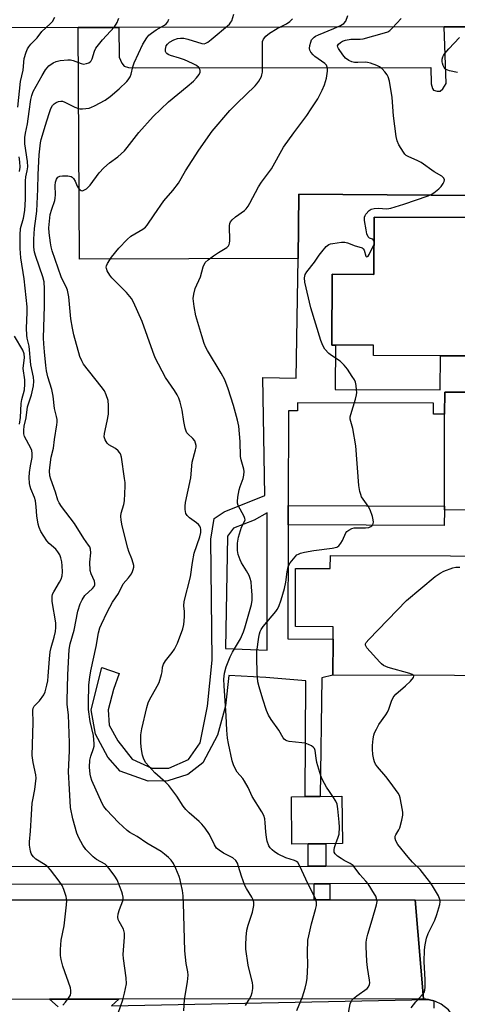
# Model space of a CAD drawing. Units: inches. Extents: x 1285758 to 1291758, y 465453 to 469453.
# Drawn here: x 1288673 to 1288821, y 466601 to 466934 of the extents above; entities that cross this region are included whole.
import ezdxf

# ---------------------------------------------------------------- set-up
doc = ezdxf.new("R2010")
doc.units = ezdxf.units.IN
doc.header["$MEASUREMENT"] = 0
for name, color, linetype in [('BLDG-Footprint', 5, 'Continuous'), ('CULTRL-Pad', 6, 'Continuous'), ('TRANS-Non Street Sidewalk', 7, 'Continuous'), ('TRANS-Parking Lot', 4, 'Continuous'), ('TRANS-Road', 130, 'Continuous'), ('TRANS-Street Sidewalk', 7, 'Continuous'), ('Undefined', 1, 'Continuous')]:
    doc.layers.add(name, color=color, linetype=linetype)

msp = doc.modelspace()

# ---------------------------------------------------------------- linework, layer by layer
at = {"layer": 'BLDG-Footprint', "elevation": 368.65}
for points in [[(1288825.56, 466820.44), (1288815.2, 466820.47), (1288792.55, 466820.54), (1288792.56, 466823.97), (1288779.68, 466824.02), (1288778.51, 466824.02), (1288778.58, 466848.01), (1288792.74, 466847.96), (1288792.8, 466867.29), (1288865.68, 466867.06)], [(1288861.14, 466712.19), (1288778.88, 466712.45), (1288778.92, 466724.65), (1288778.94, 466728.82), (1288766.18, 466728.86), (1288766.25, 466748.56), (1288777.98, 466748.53), (1288777.99, 466752.94), (1288859.18, 466752.68)]]:
    msp.add_lwpolyline(points, dxfattribs=at)
at = {"layer": 'BLDG-Footprint', "elevation": 361.53}
msp.add_lwpolyline([(1288770.52, 466655.39), (1288764.98, 466655.33), (1288764.81, 466671.3), (1288769.48, 466671.35), (1288774.53, 466671.41), (1288781.89, 466671.49), (1288782.06, 466655.51), (1288776.46, 466655.45)], close=True, dxfattribs=at)
at = {"layer": 'CULTRL-Pad'}
msp.add_lwpolyline([(1288849.18, 466820.37), (1288849.13, 466806.41), (1288859.12, 466806.38), (1288859.1, 466800.59), (1288852.35, 466800.62), (1288852.27, 466772.19), (1288852.26, 466768.26), (1288816.54, 466768.37), (1288816.54, 466769.57), (1288816.64, 466800.72), (1288816.66, 466808.12), (1288825.52, 466808.09), (1288839.34, 466808.05), (1288839.38, 466820.4)], close=True, dxfattribs=at)
at = {"layer": 'TRANS-Non Street Sidewalk'}
for points in [[(1288763.72, 466763.29), (1288763.75, 466769.77), (1288816.54, 466769.57), (1288816.54, 466768.37), (1288816.52, 466763.1)], [(1288776.47, 466647.85), (1288770.53, 466647.84), (1288770.52, 466655.39), (1288776.46, 466655.45)], [(1288777.81, 466636.42), (1288772.48, 466636.43), (1288772.48, 466641.84), (1288777.8, 466641.85)]]:
    msp.add_lwpolyline(points, close=True, dxfattribs=at)
for points in [[(1288825.52, 466808.09, 0), (1288816.66, 466808.12, 0), (1288816.64, 466800.72, 0), (1288812.9, 466800.73, 0), (1288812.92, 466804.36, 0), (1288766.9, 466804.53, 0), (1288766.89, 466801.86, 0), (1288763.87, 466801.87, 0), (1288763.75, 466769.77, 0), (1288763.72, 466763.29, 0), (1288763.58, 466724.71, 0), (1288778.93, 466724.65, 0), (1288778.88, 466712.45, 0), (1288775.15, 466711.52, 0), (1288774.53, 466671.41, 0), (1288769.48, 466671.35, 0), (1288769.68, 466710.55, 0), (1288756.15, 466711.66, 0), (1288743.72, 466712.32, 0), (1288742.57, 466702.09, 0), (1288739.85, 466692.15, 0), (1288734.92, 466682.82, 0), (1288729.77, 466678.83, 0), (1288723.03, 466676.71, 0), (1288716.42, 466676.64, 0), (1288706.95, 466680, 0), (1288702.81, 466684.68, 0), (1288698.64, 466692.5, 0), (1288697.13, 466700.67, 0), (1288700.76, 466715.02, 0), (1288706.6, 466713.04, 0), (1288704.65, 466707.58, 0), (1288702.85, 466700.68, 0), (1288703.22, 466695.52, 0), (1288706.09, 466690.23, 0), (1288711, 466684.02, 0), (1288717.6, 466680.97, 0), (1288723.39, 466681.03, 0), (1288730.09, 466683.92, 0), (1288733.93, 466689.59, 0), (1288736.46, 466701.97, 0), (1288738.06, 466717.54, 0), (1288737.62, 466758.4, 0), (1288738.74, 466765.39, 0), (1288742.11, 466767.62, 0), (1288755.8, 466773.15, 0), (1288755.18, 466813.1, 0), (1288766.38, 466812.89, 0), (1288767.16, 466853.34, 0), (1288767.29, 466875.1, 0), (1288856.79, 466874.4, 0)], [(1288865.68, 466867.06, 0), (1288792.8, 466867.29, 0), (1288792.74, 466847.96, 0), (1288778.58, 466848.01, 0), (1288778.51, 466824.02, 0), (1288779.68, 466824.02, 0), (1288779.64, 466809.08, 0), (1288815.16, 466808.97, 0), (1288815.2, 466820.47, 0), (1288825.56, 466820.44, 0)]]:
    msp.add_polyline3d(points, dxfattribs=at)
msp.add_polyline3d([(1288742.5, 466721.4, 0), (1288756.65, 466720.85, 0), (1288756.58, 466767.38, 0), (1288752.26, 466764.82, 0), (1288745.29, 466762.09, 0), (1288743.21, 466759.4, 0)], close=True, dxfattribs=at)
at = {"layer": 'TRANS-Parking Lot'}
msp.add_lwpolyline([(1288840.2, 466928.17), (1288840.73, 466919.92), (1288857.63, 466919.56), (1288856.79, 466874.4), (1288767.29, 466875.1), (1288767.16, 466853.34), (1288693.13, 466853.12), (1288692.75, 466931.4), (1288706.46, 466931.43), (1288706.54, 466921.41), (1288707.45, 466919.36), (1288708.29, 466918.38), (1288709.77, 466917.94), (1288711.98, 466917.76), (1288811.95, 466917.92), (1288812.06, 466912.42), (1288812.5, 466910.81), (1288812.86, 466910.27), (1288814.08, 466909.92), (1288815.13, 466909.95), (1288816.05, 466910.74), (1288817.11, 466912.53), (1288816.49, 466931.65), (1288839.97, 466931.7)], close=True, dxfattribs=at)
at = {"layer": 'TRANS-Road'}
for points in [[(1288970, 466931.96), (1288895.86, 466931.81), (1288839.97, 466931.7), (1288816.49, 466931.65), (1288706.46, 466931.43), (1288692.75, 466931.4), (1288591.18, 466931.19), (1288587.44, 466931.19), (1288533.94, 466931.08), (1288529.99, 466964.85), (1288739.31, 466965.37), (1288762.39, 466965.43), (1288865.97, 466965.68), (1288888.58, 466965.74), (1288970.29, 466965.94)], [(1288608.27, 466636.49), (1288612.22, 466636.49), (1288635.78, 466636.48), (1288639.59, 466636.48), (1288772.48, 466636.43), (1288777.81, 466636.42), (1288806.66, 466636.41), (1288809.44, 466602.94), (1288706.47, 466602.84), (1288683.05, 466602.82), (1288533.23, 466602.68), (1288533.78, 466636.52)], [(1288864.3, 466636.39), (1288864.69, 466602.4), (1288861.5, 466601.93), (1288859.49, 466601.16), (1288857.65, 466600.05), (1288856.02, 466598.64), (1288854.66, 466596.98), (1288853.62, 466595.09), (1288852.91, 466593.06), (1288852.57, 466590.94), (1288821.56, 466590.67), (1288821.34, 466592.77), (1288820.77, 466594.8), (1288819.87, 466596.71), (1288817.95, 466599.22), (1288815.46, 466601.18), (1288813.56, 466602.1), (1288812.95, 466602.29), (1288811.53, 466602.68), (1288811.15, 466602.75), (1288809.44, 466602.94), (1288806.66, 466636.41)]]:
    msp.add_lwpolyline(points, close=True, dxfattribs=at)
msp.add_lwpolyline([(1288685.96, 466600.32), (1288683.05, 466602.82), (1288706.47, 466602.84), (1288704.05, 466600.67)], dxfattribs=at)
at = {"layer": 'TRANS-Street Sidewalk'}
for points in [[(1288639.65, 466647.68), (1288770.53, 466647.84), (1288776.47, 466647.85), (1288878.34, 466647.97)], [(1288878.64, 466641.97), (1288777.8, 466641.85), (1288772.48, 466641.84), (1288639.58, 466641.68)], [(1288704.05, 466600.67), (1288811.15, 466602.75), (1288811.53, 466602.68), (1288812.95, 466602.29), (1288813, 466599.79)]]:
    msp.add_lwpolyline(points, dxfattribs=at)
at = {"layer": 'Undefined'}
for points, elevation in [([(1288672.36, 466904.53), (1288673.27, 466913.14), (1288674.14, 466917.03), (1288674.5, 466920.93), (1288675.12, 466923.15), (1288675.55, 466924.21), (1288676, 466924.92), (1288676.75, 466925.78), (1288678.89, 466927.93), (1288680.48, 466930.13), (1288683.32, 466932.67), (1288684.07, 466933.5), (1288684.81, 466934.99)], 350), ([(1288687.52, 466600.84), (1288688.5, 466601.9), (1288689.74, 466603.51), (1288690.13, 466604.26), (1288690.29, 466605.03), (1288690.28, 466605.83), (1288690.11, 466606.67), (1288687.57, 466614.04), (1288686.97, 466616.27), (1288686.75, 466617.68), (1288686.79, 466619.68), (1288687.02, 466622.83), (1288688.05, 466627.69), (1288688.84, 466634.73), (1288688.91, 466636.19), (1288688.67, 466637.58), (1288687.87, 466640.01), (1288687.28, 466641.3), (1288686.31, 466642.73), (1288683.37, 466646.65), (1288682.61, 466647.46), (1288681.57, 466648.31), (1288678.46, 466650.26), (1288677.66, 466650.99), (1288677.15, 466651.61), (1288676.89, 466652.08), (1288676.61, 466652.9), (1288676.28, 466654.93), (1288676.32, 466656.1), (1288676.67, 466659.64), (1288676.91, 466665.32), (1288677.18, 466669.17), (1288677.35, 466670.33), (1288678.09, 466673.82), (1288678.51, 466677.56), (1288678.45, 466678.7), (1288677.52, 466682.89), (1288677.22, 466685.3), (1288677.52, 466696.45), (1288677.35, 466700.48), (1288677.52, 466701.23), (1288677.91, 466701.93), (1288679.66, 466703.73), (1288681.16, 466705.81), (1288681.62, 466706.84), (1288682.17, 466709.07), (1288682.45, 466710.49), (1288682.64, 466712.11), (1288683, 466717.99), (1288683.28, 466720.33), (1288683.57, 466721.74), (1288684.65, 466725.31), (1288685.05, 466727.23), (1288685.2, 466728.51), (1288685.15, 466730.18), (1288683.99, 466737.37), (1288683.89, 466738.23), (1288683.91, 466739.08), (1288684.09, 466739.88), (1288684.45, 466740.65), (1288686.43, 466743.87), (1288686.97, 466744.89), (1288687.29, 466745.98), (1288687.39, 466747.39), (1288687.32, 466749.38), (1288687.19, 466750.79), (1288686.89, 466752.14), (1288686.5, 466753.17), (1288685.9, 466754.12), (1288685.2, 466755.01), (1288682.89, 466756.98), (1288682.13, 466757.82), (1288680.13, 466761.04), (1288679.49, 466762.34), (1288679.2, 466763.46), (1288678.74, 466766.37), (1288678.57, 466769.41), (1288678.28, 466771.36), (1288677.93, 466772.48), (1288676.7, 466775.49), (1288676.49, 466776.2), (1288676.31, 466777.29), (1288676.18, 466779.23), (1288676.27, 466780.93), (1288676.57, 466783.2), (1288677.2, 466786.02), (1288677.21, 466787.37), (1288677.01, 466788.42), (1288676.71, 466789.19), (1288674.61, 466793.11), (1288674.37, 466794.08), (1288674.35, 466795.24), (1288674.5, 466796.69), (1288675.1, 466799.41), (1288675.59, 466803.13), (1288676.99, 466807.19), (1288677.63, 466810.25), (1288677.76, 466811.9), (1288677.6, 466813.25), (1288676.75, 466817.41), (1288676.11, 466823.68), (1288675.5, 466826.41), (1288675.35, 466827.42), (1288675.29, 466829.78), (1288675.52, 466835.12), (1288675.48, 466836.97), (1288674.45, 466846.4), (1288673.32, 466853.59), (1288673.08, 466856.66), (1288673.08, 466861.38), (1288673.29, 466863.42), (1288674.26, 466867), (1288674.72, 466869.57), (1288674.96, 466873.38), (1288674.88, 466877.81), (1288674.94, 466879.54), (1288675.09, 466880.96), (1288675.53, 466882.99), (1288675.7, 466884.31), (1288675.6, 466886.14), (1288674.66, 466892.12), (1288674.71, 466894.27), (1288674.91, 466895.66), (1288675.62, 466898.86), (1288676.11, 466903.03), (1288676.7, 466907.05), (1288677.01, 466908.45), (1288677.5, 466909.77), (1288680.52, 466915.17), (1288681.74, 466917.17), (1288682.26, 466917.85), (1288682.87, 466918.46), (1288684.25, 466919.5), (1288685.26, 466919.93), (1288686.6, 466920.29), (1288689.25, 466920.48), (1288690.14, 466920.46), (1288691, 466920.32), (1288693.74, 466919.25), (1288694.54, 466919.06), (1288695.58, 466919.22), (1288696.32, 466919.52), (1288696.76, 466919.79), (1288697.11, 466920.16), (1288697.48, 466920.86), (1288698.22, 466923.43), (1288698.74, 466924.44), (1288700.93, 466927.27), (1288705.02, 466931.66), (1288705.95, 466933.18), (1288706.29, 466933.99), (1288706.44, 466934.56)], 352), ([(1288704.65, 466593.61), (1288707.83, 466602.7), (1288708.43, 466604.95), (1288709.02, 466608.09), (1288708.95, 466610.06), (1288708.1, 466616.59), (1288707.98, 466618.02), (1288708.03, 466619.48), (1288708.39, 466623.88), (1288708.37, 466625.15), (1288708.06, 466626.55), (1288706.59, 466629.13), (1288706.28, 466629.86), (1288706.15, 466630.65), (1288706.29, 466631.78), (1288706.65, 466633.21), (1288707.8, 466636.08), (1288707.89, 466636.59), (1288707.89, 466637.37), (1288707.74, 466638.42), (1288707.54, 466639.14), (1288705.93, 466643.18), (1288705.16, 466644.44), (1288703.22, 466647.07), (1288702.47, 466647.98), (1288701.83, 466648.54), (1288698.91, 466650.15), (1288697.79, 466650.96), (1288695.32, 466653.49), (1288694.3, 466654.9), (1288692.93, 466657.47), (1288692.28, 466659.03), (1288690.92, 466663.88), (1288690.17, 466667.65), (1288689.75, 466673.93), (1288689.5, 466679.79), (1288689.53, 466682.09), (1288689.82, 466686.86), (1288689.83, 466689.58), (1288689.43, 466698.99), (1288689.05, 466702.52), (1288688.99, 466703.91), (1288689.19, 466712.54), (1288689.64, 466721.16), (1288690, 466723.04), (1288691.43, 466727.69), (1288692.64, 466734.1), (1288693.41, 466736.56), (1288694.04, 466737.86), (1288695.02, 466739.32), (1288697.58, 466741.78), (1288698.09, 466742.38), (1288698.37, 466742.97), (1288698.42, 466743.43), (1288698.24, 466744.23), (1288697.11, 466746.75), (1288696.83, 466747.79), (1288696.73, 466750.6), (1288696.96, 466753.85), (1288696.85, 466755), (1288696.62, 466755.78), (1288696.26, 466756.43), (1288694.69, 466758.66), (1288691.45, 466763.75), (1288687.14, 466769.45), (1288686.31, 466770.67), (1288685.88, 466771.63), (1288685.07, 466774.33), (1288683.46, 466778.73), (1288683.18, 466779.83), (1288683.04, 466781.49), (1288683.24, 466783.51), (1288683.63, 466786.1), (1288684.38, 466789.18), (1288684.75, 466792.11), (1288685.55, 466797.13), (1288685.64, 466798.02), (1288685.63, 466798.85), (1288685.44, 466799.92), (1288684.75, 466802.61), (1288684.23, 466806.73), (1288683.86, 466808.98), (1288682.51, 466813.37), (1288682.04, 466815.35), (1288681.79, 466817.1), (1288681.32, 466821.78), (1288681.09, 466824.43), (1288681.03, 466826.55), (1288681.32, 466837.19), (1288681.34, 466843.09), (1288681.2, 466845.39), (1288680.82, 466847.08), (1288678.42, 466854.04), (1288678, 466855.46), (1288677.76, 466857.18), (1288677.74, 466859.85), (1288677.94, 466863.49), (1288678.57, 466867.59), (1288678.77, 466869.37), (1288679.09, 466876.78), (1288679.2, 466881.77), (1288679.58, 466888.36), (1288680.05, 466892.45), (1288680.26, 466893.6), (1288680.63, 466895.04), (1288681.63, 466898.06), (1288682.92, 466902.38), (1288683.53, 466904.02), (1288684.04, 466905.04), (1288684.57, 466905.66), (1288685.28, 466906.12), (1288686.07, 466906.44), (1288686.87, 466906.57), (1288687.39, 466906.49), (1288688.18, 466906.19), (1288691.55, 466904.49), (1288692.8, 466904), (1288693.32, 466903.9), (1288694.16, 466903.9), (1288696.4, 466904.22), (1288697.21, 466904.5), (1288698.27, 466904.99), (1288701.81, 466906.91), (1288703.58, 466908.15), (1288706.61, 466910.69), (1288709.14, 466913.14), (1288709.68, 466913.8), (1288710.28, 466914.72), (1288710.66, 466915.71), (1288711.16, 466918.13), (1288711.62, 466919.49), (1288714.62, 466925.84), (1288715.94, 466927.96), (1288716.63, 466928.8), (1288717.48, 466929.53), (1288719.13, 466930.65), (1288721.87, 466932.19), (1288722.53, 466932.71), (1288723.06, 466933.32), (1288723.44, 466934.25)], 354), ([(1288728.5, 466598.95), (1288728.65, 466602.8), (1288729.67, 466608.77), (1288729.89, 466611.01), (1288729.78, 466612.15), (1288729.22, 466614.91), (1288728.84, 466619.24), (1288728.35, 466635.3), (1288728.2, 466637.87), (1288727.97, 466639.57), (1288727.49, 466642.1), (1288727.23, 466643.22), (1288726.86, 466644.34), (1288725.71, 466647.11), (1288724.94, 466648.73), (1288724.13, 466649.89), (1288723.31, 466650.73), (1288721.96, 466651.89), (1288720.79, 466652.78), (1288715.97, 466655.67), (1288712.69, 466657.88), (1288710.2, 466659.28), (1288709.32, 466659.87), (1288706.4, 466662.64), (1288702.26, 466666.86), (1288701.38, 466668.02), (1288700.84, 466669.03), (1288697.34, 466676.81), (1288696.98, 466677.89), (1288696.74, 466678.96), (1288696.57, 466681.31), (1288696.68, 466683.64), (1288696.98, 466685), (1288697.95, 466687.66), (1288698.09, 466688.39), (1288698.13, 466689.22), (1288697.93, 466691.98), (1288696.83, 466696.78), (1288696.26, 466700.82), (1288696.22, 466703.02), (1288696.39, 466709.2), (1288696.62, 466711.75), (1288696.98, 466713.94), (1288698.78, 466722.13), (1288699.65, 466726.77), (1288700.09, 466728.4), (1288700.57, 466729.73), (1288702.5, 466733.7), (1288704.36, 466737.08), (1288706.37, 466740.08), (1288707.97, 466743.34), (1288709.75, 466745.36), (1288710.75, 466746.72), (1288711.11, 466747.44), (1288711.35, 466748.19), (1288711.5, 466748.95), (1288711.5, 466749.49), (1288711.35, 466750.34), (1288710.93, 466751.74), (1288709.89, 466754.27), (1288709.53, 466755.37), (1288707.58, 466762.91), (1288707.23, 466764.83), (1288707.14, 466766.19), (1288707.23, 466767.24), (1288708.15, 466770.1), (1288708.44, 466771.44), (1288708.61, 466776.4), (1288708.59, 466777.55), (1288708.44, 466778.98), (1288707.34, 466786.2), (1288706.99, 466787.28), (1288706.72, 466787.73), (1288706.2, 466788.33), (1288705.35, 466789.03), (1288703.1, 466790.35), (1288702.49, 466790.9), (1288701.83, 466792.02), (1288701.54, 466793.02), (1288701.61, 466794.1), (1288702.56, 466798.33), (1288702.96, 466800.64), (1288703.02, 466803.61), (1288702.85, 466805.36), (1288702.22, 466807.28), (1288701.59, 466808.58), (1288700.56, 466810), (1288694.58, 466817.63), (1288693.93, 466818.68), (1288693.29, 466820.21), (1288691.3, 466827.54), (1288690.77, 466829.8), (1288690.29, 466832.89), (1288689.54, 466840.32), (1288689.18, 466842.6), (1288688.73, 466843.8), (1288687.62, 466845.71), (1288686.98, 466847.12), (1288683.95, 466855.97), (1288683.62, 466857.25), (1288683.4, 466858.62), (1288682.96, 466862.04), (1288682.85, 466863.68), (1288682.99, 466865.98), (1288683.31, 466868.17), (1288683.82, 466870.06), (1288684.81, 466872.93), (1288685, 466873.72), (1288685.07, 466874.85), (1288684.95, 466878.03), (1288685.04, 466879.16), (1288685.43, 466880.2), (1288685.89, 466880.83), (1288686.57, 466881.17), (1288687.42, 466881.28), (1288689.21, 466881.28), (1288690.31, 466881.08), (1288690.75, 466880.81), (1288691.1, 466880.42), (1288691.67, 466879.44), (1288692.39, 466877.84), (1288692.85, 466877.15), (1288693.38, 466876.57), (1288693.75, 466876.32), (1288694.16, 466876.25), (1288694.83, 466876.5), (1288695.51, 466876.93), (1288696.16, 466877.46), (1288696.74, 466878.08), (1288699.87, 466882.29), (1288701.41, 466884), (1288703.29, 466885.73), (1288706.09, 466887.72), (1288708.42, 466889.72), (1288709.34, 466890.81), (1288713.28, 466895.98), (1288718.09, 466901.38), (1288723.24, 466906.36), (1288729.56, 466911.52), (1288731.68, 466913.35), (1288732.7, 466914.41), (1288733.61, 466915.57), (1288733.97, 466916.29), (1288734.02, 466916.53), (1288733.95, 466916.99), (1288733.48, 466917.87), (1288732.72, 466918.63), (1288731.44, 466919.31), (1288728.72, 466920.46), (1288727.04, 466921.07), (1288723.9, 466921.99), (1288723.12, 466922.32), (1288722.73, 466922.61), (1288722.47, 466922.92), (1288722.3, 466923.34), (1288722.26, 466924.14), (1288722.5, 466925.21), (1288722.88, 466925.82), (1288723.63, 466926.43), (1288725.08, 466927.22), (1288726.34, 466927.67), (1288727.38, 466927.85), (1288728.48, 466927.79), (1288729.84, 466927.54), (1288734.58, 466926.01), (1288735.38, 466925.97), (1288735.85, 466926.12), (1288736.54, 466926.52), (1288737.65, 466927.35), (1288743.9, 466932.6), (1288744.39, 466933.22), (1288744.64, 466933.7), (1288745.36, 466935.92)], 356), ([(1288749.29, 466600.68), (1288750.36, 466602.47), (1288751.18, 466604.05), (1288751.58, 466605.14), (1288751.8, 466606.46), (1288751.82, 466607.52), (1288751.71, 466608.35), (1288750.26, 466614.35), (1288749.47, 466619.78), (1288749.37, 466621.22), (1288749.48, 466623.85), (1288749.72, 466626.17), (1288750.2, 466627.88), (1288751.69, 466632.27), (1288752.11, 466634.55), (1288752.11, 466635.67), (1288751.89, 466636.42), (1288751.42, 466637.39), (1288749.59, 466640.25), (1288749.09, 466641.27), (1288747.92, 466644.5), (1288746.97, 466647.77), (1288746.59, 466648.82), (1288746, 466649.71), (1288745.01, 466650.61), (1288741.82, 466652.24), (1288740.4, 466653.23), (1288739.55, 466653.99), (1288738.82, 466655.06), (1288737.17, 466658.56), (1288735.63, 466660.66), (1288734.52, 466662), (1288733.6, 466662.94), (1288730.21, 466665.87), (1288729.08, 466667.02), (1288728.26, 466668.12), (1288726.14, 466671.48), (1288723.33, 466675.11), (1288722.33, 466676.13), (1288718.66, 466679.36), (1288715.65, 466682.82), (1288714.88, 466684), (1288714.48, 466685.33), (1288714.17, 466687.26), (1288713.92, 466689.47), (1288713.87, 466690.85), (1288713.93, 466692.24), (1288714.27, 466694.28), (1288715.98, 466701.55), (1288716.45, 466703.03), (1288716.89, 466704.04), (1288719.49, 466708.67), (1288720.11, 466709.99), (1288720.96, 466712.71), (1288721.11, 466713.54), (1288721.22, 466715.18), (1288721.54, 466716.14), (1288722.26, 466717.3), (1288724.54, 466720.06), (1288725.33, 466721.26), (1288726.26, 466723.27), (1288728.15, 466728.06), (1288728.5, 466729.6), (1288728.68, 466732.2), (1288728.7, 466733.92), (1288728.44, 466735.93), (1288728.55, 466737.3), (1288730.73, 466745.67), (1288731.38, 466750.58), (1288731.94, 466753.74), (1288733.81, 466759.26), (1288734.17, 466760.65), (1288734.21, 466761.77), (1288734.11, 466762.3), (1288733.89, 466762.77), (1288733.38, 466763.36), (1288732.77, 466763.91), (1288730.36, 466765.64), (1288729.54, 466766.39), (1288729.14, 466767.07), (1288728.92, 466768.45), (1288728.9, 466769.62), (1288729.01, 466770.78), (1288730.81, 466779.2), (1288731.29, 466784.51), (1288732.44, 466788.66), (1288732.58, 466789.49), (1288732.58, 466790.05), (1288732.44, 466790.88), (1288732.12, 466791.62), (1288731.46, 466792.42), (1288729.8, 466793.99), (1288729.46, 466794.43), (1288729.22, 466794.92), (1288728.89, 466795.99), (1288728.42, 466798.23), (1288727.94, 466802), (1288727.22, 466804.79), (1288726.76, 466806.15), (1288726.25, 466807.19), (1288725.35, 466808.68), (1288722.25, 466813.13), (1288718.82, 466819.76), (1288717.96, 466821.89), (1288714.42, 466832.06), (1288711.49, 466838.52), (1288710.73, 466839.78), (1288709.05, 466841.86), (1288704.1, 466846.77), (1288703.44, 466847.7), (1288702.59, 466849.17), (1288702.28, 466849.91), (1288702.2, 466850.4), (1288702.3, 466850.89), (1288702.64, 466851.63), (1288704.04, 466853.8), (1288706.5, 466856.79), (1288709.26, 466859.76), (1288710.52, 466860.92), (1288714.57, 466863.29), (1288715.49, 466863.96), (1288716.06, 466864.55), (1288718.39, 466868.07), (1288721.74, 466872.84), (1288724.71, 466876.37), (1288726.6, 466878.84), (1288728.99, 466883), (1288733.48, 466890.02), (1288738.07, 466896.44), (1288743.97, 466903.35), (1288746.34, 466905.75), (1288752.59, 466911.7), (1288753.15, 466912.36), (1288753.82, 466913.35), (1288754.68, 466914.91), (1288754.88, 466915.46), (1288755.02, 466916.3), (1288755.09, 466921.55), (1288755.03, 466925.9), (1288755.1, 466926.73), (1288755.35, 466927.48), (1288756.15, 466928.49), (1288757.44, 466929.54), (1288759.97, 466931.08), (1288763.2, 466932.7), (1288764.33, 466933.48), (1288765.25, 466934.42)], 358), ([(1288766.67, 466599), (1288768.58, 466603.71), (1288769.46, 466606.55), (1288769.93, 466608.54), (1288770.1, 466609.99), (1288770.35, 466614.42), (1288770.27, 466618.67), (1288770.43, 466622.82), (1288770.69, 466624.28), (1288771.64, 466628.34), (1288773.01, 466633.17), (1288773.33, 466634.59), (1288773.31, 466635.64), (1288772.92, 466636.91), (1288770.36, 466642.03), (1288767.69, 466647.84), (1288766.97, 466649.05), (1288766.58, 466649.4), (1288765.9, 466649.77), (1288762.92, 466650.67), (1288760.3, 466651.95), (1288759.14, 466652.71), (1288758.32, 466653.38), (1288757.62, 466654.1), (1288757.25, 466654.71), (1288756.62, 466656.35), (1288756.35, 466657.49), (1288756.14, 466659.5), (1288756, 466662.5), (1288755.79, 466663.89), (1288755.48, 466664.97), (1288754.81, 466666.25), (1288751.61, 466671.38), (1288750.18, 466674.47), (1288749.02, 466676.54), (1288748.35, 466677.51), (1288746.47, 466679.67), (1288745.88, 466680.61), (1288745.25, 466682.15), (1288744.82, 466683.48), (1288743.55, 466689.37), (1288743.25, 466691.09), (1288743, 466693.85), (1288742.77, 466698.66), (1288742.06, 466708.81), (1288742.02, 466711.13), (1288742.25, 466713.09), (1288742.75, 466715.26), (1288744.15, 466718.67), (1288744.94, 466720.21), (1288747.62, 466724.7), (1288748.67, 466727.09), (1288749.11, 466728.4), (1288751.29, 466736.38), (1288751.53, 466737.81), (1288751.53, 466739.58), (1288751.35, 466742.22), (1288751.17, 466743.97), (1288750.94, 466745.07), (1288750.5, 466746.15), (1288749.69, 466747.72), (1288747.98, 466750.44), (1288747.47, 466751.44), (1288746.78, 466753.27), (1288746.56, 466754.62), (1288746.58, 466757.12), (1288746.94, 466759.11), (1288747.94, 466762.49), (1288748.95, 466764.35), (1288749.14, 466764.93), (1288749.13, 466765.37), (1288748.87, 466766.13), (1288746.85, 466769.84), (1288746.61, 466770.59), (1288746.56, 466771.14), (1288746.7, 466772.57), (1288747.15, 466775.15), (1288747.45, 466776.27), (1288748.5, 466778.97), (1288748.74, 466780.11), (1288748.82, 466781.27), (1288748.69, 466782.13), (1288747.85, 466785.24), (1288747.65, 466786.36), (1288747.46, 466791.44), (1288747.08, 466796.66), (1288746.62, 466798.7), (1288745.29, 466803.6), (1288743.47, 466809.25), (1288742.32, 466812.3), (1288741.03, 466814.61), (1288736.41, 466822.19), (1288735.89, 466823.25), (1288735.33, 466824.64), (1288734.49, 466827.19), (1288732.52, 466833.93), (1288731.95, 466837.13), (1288731.63, 466839.78), (1288731.79, 466841.22), (1288732.31, 466843.2), (1288734.06, 466847.12), (1288735.01, 466850.55), (1288735.71, 466851.94), (1288736.66, 466852.91), (1288738.49, 466854.28), (1288740.13, 466855.38), (1288743, 466857.1), (1288743.55, 466857.62), (1288743.8, 466858.01), (1288743.95, 466858.5), (1288744.02, 466859.3), (1288743.88, 466864.33), (1288743.98, 466865.12), (1288744.26, 466865.77), (1288744.79, 466866.44), (1288745.91, 466867.42), (1288748.95, 466869.56), (1288749.52, 466870.16), (1288750.19, 466871.05), (1288750.77, 466871.99), (1288753.71, 466877.61), (1288754.73, 466879.11), (1288758.12, 466883.61), (1288762.19, 466890.95), (1288765.65, 466895.87), (1288770.06, 466901.73), (1288771.47, 466903.98), (1288773.73, 466907.31), (1288775.22, 466910.2), (1288776.05, 466912.09), (1288776.7, 466914.35), (1288777, 466916.68), (1288777, 466917.54), (1288776.92, 466918.08), (1288776.65, 466918.67), (1288776.13, 466919.25), (1288772.77, 466921.66), (1288772.14, 466922.24), (1288771.43, 466923.1), (1288771.08, 466923.81), (1288771, 466924.32), (1288771.1, 466925.4), (1288771.34, 466926.48), (1288771.64, 466927.23), (1288771.94, 466927.64), (1288772.5, 466928.18), (1288772.95, 466928.48), (1288773.98, 466928.99), (1288779.13, 466931.08), (1288781.44, 466932.11), (1288782.57, 466932.82), (1288783.18, 466933.59), (1288783.95, 466935.45)], 360), ([(1288792.78, 466859.23), (1288792.32, 466859.84), (1288791.95, 466860.03), (1288791.21, 466860.22), (1288790.73, 466860.67), (1288790.33, 466861.65), (1288790.05, 466863.06), (1288789.57, 466866.22), (1288789.56, 466867.33), (1288789.71, 466867.84), (1288789.98, 466868.31), (1288791.1, 466869.58), (1288791.77, 466870.03), (1288792.81, 466870.27), (1288794.21, 466870.31), (1288797.12, 466870.17), (1288798.47, 466870.36), (1288802.8, 466871.65), (1288811.07, 466874.48), (1288812.05, 466874.94), (1288812.97, 466875.48), (1288814.72, 466876.85), (1288815.48, 466877.73), (1288816.13, 466878.7), (1288816.48, 466879.42), (1288816.55, 466879.9), (1288816.32, 466880.49), (1288815.66, 466881.18), (1288813.04, 466882.67), (1288808.67, 466885.84), (1288807.39, 466886.51), (1288804.49, 466887.67), (1288803.58, 466888.2), (1288803.19, 466888.6), (1288802.69, 466889.3), (1288801.2, 466891.81), (1288800.58, 466893.12), (1288800.27, 466894.55), (1288799.37, 466901.63), (1288798.9, 466907.77), (1288797.98, 466913.33), (1288797.58, 466914.73), (1288797.15, 466915.47), (1288796.45, 466916.4), (1288795.5, 466917.5), (1288794.64, 466918.19), (1288793.67, 466918.61), (1288791.58, 466919.33), (1288790.59, 466919.6), (1288789.89, 466919.69), (1288787.29, 466919.59), (1288786.11, 466919.65), (1288785.29, 466919.84), (1288784.26, 466920.29), (1288783.16, 466921.09), (1288782.21, 466922.18), (1288780.71, 466924.32), (1288780.5, 466924.78), (1288780.44, 466925.22), (1288780.77, 466925.81), (1288781.37, 466926.35), (1288782.1, 466926.8), (1288783.13, 466927.17), (1288784.94, 466927.49), (1288788.03, 466927.47), (1288789.1, 466927.6), (1288796.31, 466929.62), (1288797.41, 466930.03), (1288798.06, 466930.45), (1288799.05, 466931.34), (1288801.89, 466934.52)], 362), ([(1288821.02, 466916.26), (1288818.25, 466916.82), (1288817.19, 466917.19), (1288816.74, 466917.5), (1288816.44, 466917.89), (1288816.11, 466918.58), (1288815.89, 466919.34), (1288815.82, 466919.88), (1288815.83, 466920.7), (1288816.01, 466921.49), (1288816.25, 466921.98), (1288816.73, 466922.67), (1288818.01, 466924.2), (1288821.66, 466928.09)], 364), ([(1288672.89, 466882.8), (1288673.1, 466884.24), (1288673.04, 466885.98), (1288672.81, 466887.75)], 350), ([(1288778.79, 466671.45), (1288777.66, 466673.06), (1288776.73, 466674.54), (1288775.33, 466677.06), (1288774.74, 466678.41), (1288773.47, 466682.93), (1288773.19, 466684.35), (1288772.86, 466686.92), (1288772.58, 466687.67), (1288772.24, 466688.04), (1288771.57, 466688.49), (1288770.57, 466688.99), (1288769.51, 466689.39), (1288768.37, 466689.59), (1288764.05, 466690.03), (1288763.26, 466690.21), (1288762.8, 466690.43), (1288762.41, 466690.79), (1288762.09, 466691.23), (1288760.61, 466693.82), (1288758, 466697.48), (1288757.13, 466698.88), (1288756.42, 466700.48), (1288755.11, 466704.28), (1288753.9, 466708.46), (1288753.49, 466710.15), (1288753.23, 466713.02), (1288753.1, 466718.49), (1288753.15, 466720.43), (1288753.76, 466725.3), (1288754.01, 466726.46), (1288754.27, 466727.2), (1288754.61, 466727.91), (1288755.3, 466728.87), (1288759.51, 466733.92), (1288760.01, 466734.65), (1288760.57, 466735.7), (1288761.37, 466737.9), (1288762.52, 466741.76), (1288762.95, 466743.91), (1288763.38, 466747.43), (1288763.78, 466749.11), (1288763.99, 466749.64), (1288764.43, 466750.39), (1288766.09, 466752.47), (1288766.71, 466753.07), (1288767.17, 466753.37), (1288767.93, 466753.67), (1288769.27, 466754.03), (1288772.4, 466754.56), (1288778.57, 466755.38), (1288780.19, 466755.77), (1288780.85, 466756.21), (1288781.56, 466757.04), (1288782.12, 466758.01), (1288783.28, 466760.54), (1288783.59, 466760.96), (1288784.23, 466761.49), (1288785.24, 466762), (1288786.06, 466762.21), (1288786.93, 466762.26), (1288789.89, 466762.2), (1288791, 466762.36), (1288791.69, 466762.66), (1288792.07, 466762.96), (1288792.34, 466763.32), (1288792.52, 466763.74), (1288792.61, 466764.19), (1288792.52, 466765.01), (1288792.2, 466766.12), (1288791.4, 466768.34), (1288790.74, 466769.63), (1288788.58, 466772.73), (1288788.25, 466773.5), (1288787.96, 466774.57), (1288787.63, 466776.52), (1288786.6, 466790.04), (1288785.6, 466795.81), (1288784.74, 466798.98), (1288784.72, 466799.75), (1288784.87, 466800.55), (1288786.5, 466805.8), (1288786.85, 466807.2), (1288786.9, 466808.06), (1288786.85, 466808.92), (1288786.68, 466810.36), (1288786.45, 466811.48), (1288786.14, 466812.26), (1288785.4, 466813.48), (1288783.79, 466815.86), (1288782.7, 466817.21), (1288781.91, 466818.05), (1288781.29, 466818.58), (1288778.41, 466820.52), (1288777.49, 466821.23), (1288776.16, 466822.72), (1288775.42, 466823.86), (1288774.76, 466825.64), (1288771.35, 466836.64), (1288769.39, 466845.37), (1288769.23, 466846.78), (1288769.47, 466847.87), (1288770.05, 466848.85), (1288772.59, 466852.12), (1288774.24, 466854.49), (1288775.13, 466855.62), (1288776.62, 466857.35), (1288777.47, 466858.04), (1288777.99, 466858.25), (1288778.83, 466858.44), (1288781.78, 466858.81), (1288782.94, 466858.8), (1288783.75, 466858.6), (1288786.42, 466857.59), (1288788.37, 466857.1), (1288788.8, 466856.9), (1288789.14, 466856.57), (1288789.38, 466856.11), (1288790.04, 466854.11), (1288790.15, 466853.96), (1288790.38, 466853.88), (1288790.73, 466854.12), (1288791.09, 466854.64), (1288792.77, 466858.19)], 362), ([(1288792.77, 466858.19), (1288792.88, 466858.83), (1288792.78, 466859.23)], 362), ([(1288672.89, 466797.3), (1288673.19, 466799.62), (1288673.46, 466804.29), (1288673.72, 466805.64), (1288674.56, 466808.92), (1288674.75, 466810.89), (1288674.71, 466812.29), (1288674.19, 466816.12), (1288674.59, 466819.82), (1288674.52, 466821.11), (1288674.01, 466822.37), (1288671.19, 466827.06)], 350), ([(1288806.16, 466712.37), (1288805.65, 466712.7), (1288804.91, 466712.98), (1288797.57, 466715.07), (1288796.75, 466715.34), (1288795.99, 466715.71), (1288795.32, 466716.24), (1288794.71, 466716.87), (1288790.36, 466721.71), (1288789.84, 466722.58), (1288789.85, 466723.02), (1288790.07, 466723.45), (1288791, 466724.54), (1288803.7, 466737.71), (1288813.41, 466745.75), (1288815.09, 466746.94), (1288816.4, 466747.56), (1288819.37, 466748.76), (1288820.43, 466749.01), (1288821.72, 466749.01)], 364), ([(1288805.33, 466599.91), (1288806.87, 466601.98), (1288809.19, 466604.4), (1288809.67, 466605.11), (1288809.97, 466605.87), (1288810.09, 466606.98), (1288810.07, 466609.57), (1288809.68, 466615.49), (1288809.86, 466619.51), (1288810.05, 466621.22), (1288810.54, 466623.45), (1288811.02, 466625.09), (1288813.3, 466629.64), (1288814.02, 466631.54), (1288815.02, 466634.91), (1288815.14, 466635.75), (1288815.05, 466636.53), (1288814.51, 466637.83), (1288812.9, 466640.6), (1288811.97, 466642.08), (1288810.76, 466643.73), (1288808.41, 466646.71), (1288805.75, 466649.22), (1288804.26, 466650.85), (1288800.86, 466655.19), (1288800.11, 466656.37), (1288799.9, 466657.17), (1288799.96, 466657.99), (1288800.15, 466658.46), (1288801.12, 466660.08), (1288801.47, 466660.85), (1288802.2, 466663.38), (1288802.54, 466665.08), (1288802.53, 466665.95), (1288802.42, 466666.83), (1288801.6, 466670.9), (1288801.32, 466671.73), (1288800.91, 466672.49), (1288798.19, 466676.3), (1288796.78, 466678.16), (1288793.92, 466681.4), (1288793.29, 466682.34), (1288792.94, 466683.09), (1288792.69, 466683.91), (1288792.39, 466685.66), (1288792.19, 466687.43), (1288792.22, 466688.6), (1288792.48, 466690.94), (1288792.7, 466692.09), (1288792.97, 466692.9), (1288793.59, 466694.2), (1288794.44, 466695.72), (1288796.74, 466698.97), (1288797.33, 466699.93), (1288797.77, 466700.95), (1288798.7, 466703.59), (1288799.28, 466704.89), (1288799.58, 466705.36), (1288800.14, 466705.99), (1288803.42, 466708.78), (1288805.06, 466710.44), (1288806.09, 466711.68), (1288806.25, 466712.05), (1288806.16, 466712.37)], 364), ([(1288779.89, 466655.49), (1288780.67, 466657.63), (1288780.93, 466658.7), (1288781.07, 466661.02), (1288781.03, 466662.76), (1288780.53, 466667.27), (1288780.25, 466668.84), (1288779.83, 466669.88), (1288778.79, 466671.45)], 362), ([(1288784.03, 466597.59), (1288784.74, 466601.33), (1288785, 466602.08), (1288785.27, 466602.53), (1288785.82, 466603.12), (1288786.9, 466604.01), (1288790.41, 466606.45), (1288790.91, 466607.08), (1288791.2, 466607.86), (1288791.29, 466608.42), (1288791.27, 466609.27), (1288790.59, 466613.59), (1288790.37, 466615.62), (1288790.11, 466620.65), (1288790.15, 466622.1), (1288790.33, 466623.5), (1288790.62, 466624.89), (1288792.18, 466629.68), (1288793.65, 466634.74), (1288793.78, 466635.86), (1288793.63, 466636.91), (1288793.36, 466637.68), (1288792.95, 466638.43), (1288790.73, 466641.82), (1288790.02, 466642.72), (1288787.96, 466645.01), (1288785.68, 466648.05), (1288784.69, 466648.79), (1288782.61, 466649.82), (1288781.61, 466650.4), (1288780.43, 466651.23), (1288779.65, 466652), (1288779.34, 466652.62), (1288779.25, 466653.34), (1288779.42, 466654.15), (1288779.89, 466655.49)], 362)]:
    msp.add_lwpolyline(points, dxfattribs=dict(at, elevation=elevation))

doc.saveas('drawing.dxf')
